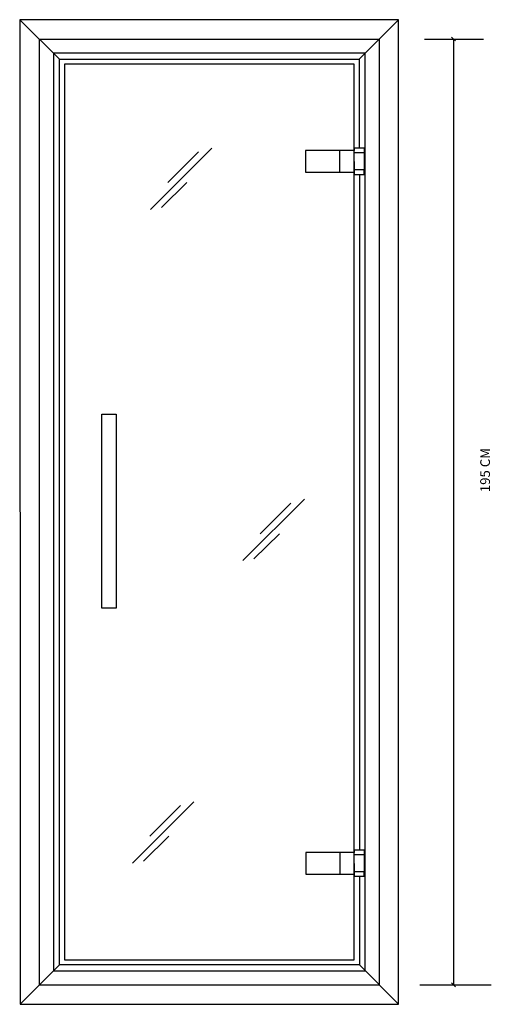
# Model space of a CAD drawing. Units: millimetres. Extents: x 175.51 to 178.51, y 209.93 to 211.96.
# Drawn here: x 177.53 to 178.51, y 209.93 to 211.96 of the extents above; entities that cross this region are included whole.
import ezdxf

# ---------------------------------------------------------------- set-up
doc = ezdxf.new("R2010")
doc.units = ezdxf.units.MM
doc.styles.get("Standard").update_dxf_attribs({"font": 'txt.shx', "height": 0.02})

# ---------------------------------------------------------------- blocks, each defined once
blk = doc.blocks.new('_Oblique')
at = {"color": 0, "linetype": 'ByBlock', "lineweight": -2}
blk.add_line((-0.5, -0.5), (0.5, 0.5), dxfattribs=at)

msp = doc.modelspace()

# ---------------------------------------------------------------- linework, layer by layer
msp.add_line((178.4278, 211.9174), (178.4278, 209.9674))
at = {"color": 5}
for p, q in [((177.9302, 211.6927), (177.8036, 211.5662)), ((177.9025, 211.6848), (177.8392, 211.6216)), ((177.8788, 211.6216), (177.8264, 211.5701)), ((178.1207, 210.9685), (177.9941, 210.842)), ((178.093, 210.9606), (178.0297, 210.8974)), ((178.0693, 210.8974), (178.0169, 210.8459)), ((177.8932, 210.3448), (177.7666, 210.2183)), ((177.8655, 210.3368), (177.8022, 210.2736)), ((177.8417, 210.2736), (177.7893, 210.2222))]:
    msp.add_line(p, q, dxfattribs=at)
for points in [[(178.3145, 209.9277), (178.315, 211.9573), (177.5343, 211.9572), (177.535, 209.9271), (178.3145, 209.9277)], [(177.6163, 211.8762), (177.5343, 211.9572)], [(178.234, 211.8764), (178.315, 211.9573)], [(177.5747, 211.9174), (178.2747, 211.9174)], [(177.5747, 211.9174), (177.5747, 209.9674)], [(178.2747, 211.9174), (178.2747, 209.9674)], [(178.368, 211.9172), (178.4901, 211.9172)], [(178.2461, 211.8886), (177.6038, 211.8886), (177.6038, 209.9963), (178.2459, 209.9963)], [(177.6163, 211.8762), (178.2339, 211.8762), (178.2339, 211.6928)], [(178.2342, 210.1902), (178.234, 210.0087), (177.6163, 210.0087), (177.6163, 211.8762)], [(178.2461, 209.9961), (178.2461, 211.8886)], [(178.2234, 211.693), (178.2234, 211.6876), (178.1934, 211.6876), (178.1934, 211.6429), (178.2234, 211.6429)], [(178.2234, 211.693), (178.2436, 211.693), (178.2436, 211.6375), (178.2237, 211.6375), (178.2234, 211.693)], [(178.2436, 211.693), (178.2436, 211.6825), (178.224, 211.6825)], [(178.1934, 211.6876), (178.1234, 211.6876), (178.1234, 211.6429), (178.1937, 211.6429)], [(178.2436, 211.6375), (178.2436, 211.6477), (178.2237, 211.6477)], [(178.2342, 211.6376), (178.2342, 210.2456)], [(177.7032, 211.1439), (177.7332, 211.1439), (177.7332, 210.744), (177.7032, 210.744), (177.7032, 211.1439)], [(178.1936, 210.2404), (178.1236, 210.2404), (178.1236, 210.1957), (178.1939, 210.1957)], [(178.2236, 210.2458), (178.2236, 210.2404), (178.1936, 210.2404), (178.1936, 210.1957), (178.2236, 210.1957)], [(178.2236, 210.2458), (178.2437, 210.2458), (178.2437, 210.1903), (178.2239, 210.1903), (178.2236, 210.2458)], [(178.2437, 210.2458), (178.2437, 210.2353), (178.2242, 210.2353)], [(178.2437, 210.1903), (178.2437, 210.2005), (178.2239, 210.2005)], [(177.6163, 210.0087), (177.535, 209.9271)], [(178.234, 210.0087), (178.3145, 209.9277)], [(177.5747, 209.9674), (178.2747, 209.9674)], [(178.3583, 209.9674), (178.5058, 209.9674)]]:
    msp.add_lwpolyline(points)
msp.add_lwpolyline([(178.2236, 210.0187), (178.2236, 211.8659), (177.6265, 211.8659), (177.6265, 210.019), (178.2236, 210.019)], dxfattribs=at)

# ---------------------------------------------------------------- block references
at = {"xscale": 0.00799999999999999, "yscale": 0.00799999999999999, "zscale": 0.00799999999999999}
for p, rotation in [((178.4278, 211.9174), 90), ((178.4278, 209.9674), 270)]:
    msp.add_blockref('_Oblique', p, dxfattribs=dict(at, rotation=rotation))

# ---------------------------------------------------------------- texts
msp.add_text('195 CM', height=0.02, rotation=90).set_placement((178.5031, 210.983))

doc.saveas('drawing.dxf')
